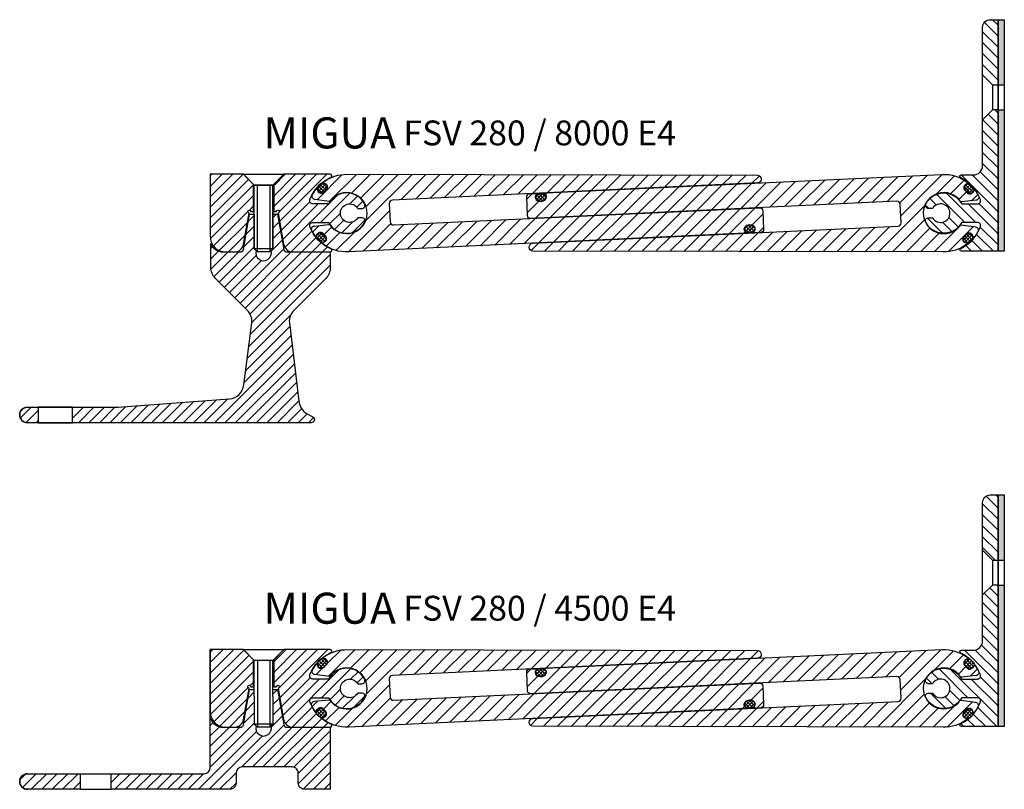
# Model space of a CAD drawing. Units: millimetres. Extents: x 0 to 1165, y 0 to 811.
# Drawn here: x 848 to 1165, y 30 to 278 of the extents above; entities that cross this region are included whole.
import ezdxf

# ---------------------------------------------------------------- set-up
doc = ezdxf.new("R2010")
doc.units = ezdxf.units.MM
doc.layers.add('AM_0', color=7, linetype='Continuous', lineweight=50)
doc.layers.add('GEOMETRIE', color=4, linetype='Continuous')
doc.layers.add('SCHRAFFUR', color=3, linetype='Continuous')
doc.styles.add('ISO 8', font='iso8.shx', dxfattribs={"oblique": 15})
doc.styles.add('MIGUA', font='iso8.shx')
pattern_1 = [(45, (-107.9110132502592, 7.828192838481014), (-0.561266007566822, 0.5612660075668221), []), (135, (-107.9110132502592, 7.828192838481014), (-0.5612660075668221, -0.561266007566822), [])]
pattern_2 = [(45, (-107.9110132502592, 7.828192838481014), (-2.245064030267288, 2.245064030267288), [])]
pattern_3 = [(45, (-61.34948509431575, -74.91808402408152), (-1.683798022700466, 1.683798022700466), [])]

# ---------------------------------------------------------------- blocks, each defined once
blk = doc.blocks.new('Profilbezeichnung')
at = {"layer": 'AM_0', "style": 'MIGUA'}
blk.add_text('MIGUA', height=10, dxfattribs=at).set_placement((0, 4.5))
at = {"layer": 'AM_0', "style": 'ISO 8', "oblique": 15}
blk.add_attdef('PROFFILBEZEICHNUNG', (45, 5.5), '', height=8, dxfattribs=at)
blk = doc.blocks.new('FS185 E4 TP')
at = {"layer": 'SCHRAFFUR'}
h = blk.add_hatch(dxfattribs=at)
h.set_pattern_fill('ANSI31', color=256, scale=20, angle=90, style=0)
h.set_pattern_definition([(135, (-281.901414650476, 119.2662457051721), (-1.767766952966369, -1.767766952966369), [])])
h.paths.add_polyline_path([(17.50000000000023, 62.30000000001149), (15.00000000000023, 62.30000000001218, 0.4142135623731616), (12.49999999999977, 59.80000000001218), (12.50000000000023, 44.50000000001222), (15.70000000000005, 41.30000000001149), (17.49999999999977, 41.30000000001149)])
h.paths.add_polyline_path([(12.49999999999977, 15.49999999999926), (12.49999999999977, 15.30000000000035, -0.4142135623730951), (9.499999999999773, 12.30000000000035), (5.689463946629303, 12.30000000000035, 0.7972797836698508), (5.472308834162732, 11.34961832061089, -0.1947757310666033), (11.82719211166091, 4.344827586207145, -0.5215172467883005), (10.88852607105287, 3.000000000000171), (5.766281297335127, 3.000000000000171, 0.6096714724902267), (-5.789703028396389, 2.954545454545439, 0.5602315042600714), (-4.898979485566315, 1.500000000000171), (-3.71108834234542, 1.500000000000171, 0.2581988897471675), (-3.541645320948874, 1.593750000000171, -3.477110789615001), (-3.541645320949328, -1.593749999999829, 0.2581988897472164), (-3.711088342345874, -1.499999999999829), (-4.89897948556586, -1.499999999999829, 0.5602315042600593), (-5.789703028396389, -2.954545454545325, 0.6096714724902295), (5.766281297335127, -2.999999999999829), (10.88852607105332, -2.999999999999829, -0.5215172467883035), (11.82719211166045, -4.344827586206577, -0.1947757310665999), (5.472308834162732, -11.34961832061055, 0.7972797836697636), (5.689463946629303, -12.29999999999978), (17.49999999999977, -12.29999999999978), (17.49999999999977, 33.30000000001172), (15.70000000000005, 33.30000000001172), (12.50000000000023, 30.10000000001122)])
h = blk.add_hatch(dxfattribs=at)
h.set_pattern_fill('HEX', color=256, scale=0.1, style=0)
h.set_pattern_definition([(0, (-621.8645672705641, -292.7482460247735), (0, 0.549926), [0.3175, -0.635]), (120, (-621.8645672705641, -292.7482460247735), (-0.4762498862015612, -0.2749629999999998), [0.3174999999999999, -0.6349999999999998]), (59.99999999999999, (-621.5470672705641, -292.7482460247735), (-0.4762498862015612, 0.274963), [0.3175, -0.635])])
h.paths.add_polyline_path([(17.50000000000022, 41.30000000001149), (19.49999999999977, 41.30000000001149), (19.49999999999977, 62.30000000001149), (17.50000000000023, 62.30000000001149)])
h.paths.add_polyline_path([(19.49999999999977, 33.30000000001172), (17.50000000000023, 33.30000000001172), (17.50000000000023, -12.29999999999979), (19.49999999999977, -12.29999999999979)])
at = {"layer": 'GEOMETRIE'}
for p, q in [((12.50000000000023, 30.10000000001168), (12.50000000000023, 44.50000000001154)), ((12.50000000000023, 44.50000000001154), (15.70000000000005, 41.30000000001172)), ((15.70000000000005, 41.30000000001172), (15.70000000000005, 33.30000000001172)), ((17.49999999999977, 41.30000000001149), (17.49999999999977, 33.30000000001172)), ((17.49999999999977, 41.30000000001149), (19.49999999999977, 41.30000000001149)), ((12.50000000000023, 30.10000000001168), (15.70000000000005, 33.30000000001172)), ((17.49999999999977, 33.30000000001172), (19.49999999999977, 33.30000000001172))]:
    blk.add_line(p, q, dxfattribs=at)
for points in [[(12.49999999999977, 44.50000000001222), (12.49999999999977, 59.80000000001218, -0.4142135623731616), (15.00000000000023, 62.30000000001218), (17.50000000000023, 62.30000000001149), (17.49999999999977, 41.30000000001149)], [(17.49999999999977, 33.30000000001172), (17.49999999999977, -12.29999999999978), (5.689463946629758, -12.29999999999978, -0.7972797836697456), (5.472308834162732, -11.34961832061055, 0.1947757310666041), (11.82719211166091, -4.344827586206577, 0.5215172467883203), (10.88852607105287, -2.999999999999829), (5.886425061104319, -2.999999999999829, 0.2748378303431316), (5.710710880175839, -3.10447761194024, -0.6034454367478697), (-5.789703028396389, -2.954545454545325, -0.560231504260072), (-4.898979485566315, -1.499999999999829), (-3.711088342345874, -1.499999999999829, -0.2581988897472059), (-3.541645320949328, -1.593749999999829, 3.477110789615457), (-3.541645320948874, 1.593749999999943, -0.2581988897471433), (-3.711088342345874, 1.500000000000171), (-4.898979485566315, 1.500000000000171)], [(-4.898979485566315, 1.500000000000171, -0.560231504260072), (-5.789703028396389, 2.954545454545666, -0.6034454367478668), (5.710710880175839, 3.104477611940581, 0.274837830343173), (5.886425061104319, 3.000000000000171), (10.88852607105287, 3.000000000000171, 0.5215172467883004), (11.82719211166091, 4.344827586207145, 0.1947757310666051), (5.472308834162732, 11.34961832061089, -0.7972797836697855), (5.689463946629758, 12.30000000000035), (9.499999999999773, 12.30000000000035, 0.4142135623730951), (12.49999999999977, 15.30000000000035), (12.49999999999977, 15.49999999999926), (12.50000000000023, 30.10000000001213, -0.4142135623731616)]]:
    blk.add_lwpolyline(points, format="xyb", dxfattribs=at)
blk.add_lwpolyline([(17.50000000000023, 62.30000000001149), (19.49999999999977, 62.30000000001149), (19.49999999999977, -12.29999999999978), (17.50000000000023, -12.29999999999978)], close=True, dxfattribs=at)
for points in [[(15.70000000000005, 41.30000000001149), (17.49999999999977, 41.30000000001149)], [(17.49999999999977, 33.30000000001172), (15.70000000000005, 33.30000000001172)]]:
    blk.add_lwpolyline(points, dxfattribs=at)
blk = doc.blocks.new('FSV 280-8000 TP')
at = {"layer": 'SCHRAFFUR'}
h = blk.add_hatch(dxfattribs=at)
h.set_pattern_fill('ANSI31', color=256, scale=0.75, style=0)
h.set_pattern_definition([(45, (-61.34948509431575, -227.9826975188997), (-1.683798022700466, 1.683798022700466), [])])
h.paths.add_polyline_path([(-55.34948530953807, -74.99999452629515), (-58.84948533453826, -74.99999452629515, 1), (-58.84948533453826, -79.99999447629625), (-55.34948530953807, -79.99999447629634)])
h.paths.add_polyline_path([(33.00755189036136, -78.13396907251433), (31.02956882391572, -76.99198001664911, -0.2446984432290149), (28.54859533345734, -73.0976317114654), (25.45940698394861, -47.78804730352613, -0.2216946626429187), (26.90484656847457, -43.81673468385497), (37.18604759639584, -33.53553365593189, 0.1989123673796679), (38.65051369046068, -29.99999974999946), (38.65051369046068, -24.99999975000128), (26.57534452123582, -24.99999975000128), (24.64822465431007, -24.99999975000219, -0.3639702342663922), (23.66341691114303, -24.17364793593288), (21.66425226641606, -12.83582183186942), (20.16425228141452, -12.83582183186945), (20.16425228141453, -24.00308234410338), (19.55674773248026, -24.6105868930382, -1.348063097815444), (14.77175689035393, -24.61058689304218), (14.16425234141661, -24.00308234410426), (14.16425234141613, -12.83582183186854), (12.66425235641601, -12.83582183186945), (10.66508771168901, -24.17364793593288, -0.3639702342663239), (9.68027996852561, -24.99999975000219), (3.999999960001333, -24.99999975000219, -0.3250656089890277), (0.1951219492702876, -22.23405935236087), (0.1951219492702876, -29.99999975000219, 0.1989123673796682), (1.659588043338772, -33.53553365593461), (11.94078907125822, -43.81673468385497, -0.2216946626429617), (13.38622865578236, -47.78804730352613), (10.76353235630268, -67.76560318079703, -0.3676143253473269), (6.154267177299516, -72.31598861710336), (-29.66388865510635, -74.98615867634032, -0.01860472371265624), (-30.03559696656157, -74.99999452629515), (-44.34948530953807, -74.99999452629518), (-44.34948530953807, -79.99999447629662), (32.50755189036136, -79.9999944762983, 0.7673269879789124)])
h.paths.add_polyline_path([(13.914252343915, -3.249999967500543), (10.66425237641671, -4.547473508864641e-13), (7.105427357601002e-15, -4.263256414560601e-13), (0, -19.99999980000166, 0.4142135623731021), (4.999999949999619, -24.99999975000128), (7.753160101598041, -24.99999975000128, 0.363970234266193), (10.70758333108824, -22.52094430779243), (12.47588560827717, -12.49240375158342, -2.144506920509592), (13.06270969124307, -11.99999988000172), (13.914252343915, -11.99999988000172)])
h.paths.add_polyline_path([(32.07784350669317, -8.155172332241364, -0.2042759370504141), (38.85106795800311, -0.9580152575954344, 0.8123338953656094), (38.65051369045977, -4.547473508864641e-13), (23.66425224641718, -4.547473508864641e-13), (20.41425227891523, -3.249999967500571), (20.41425227891523, -11.99999988000172), (21.26579493159079, -11.99999988000172, -2.14450692051566), (21.85261901455306, -12.49240375158342), (23.62092129174198, -22.52094430779243, 0.3639702342663728), (26.57534452123582, -24.99999975000128), (38.65051369045977, -24.99999975000128, 0.8123338953674315), (38.85106795800311, -24.04198449240585, -0.2042759370504368), (32.07784350669317, -16.84482741775855, -0.521517246788639), (33.01650953791614, -15.49999984500073), (38.13875426040993, -15.49999984500073, 0.6096714724901916), (49.6947384705818, -15.45454530000006, 0.5602315042606479), (48.80401493665704, -13.99999986000012), (47.61612380531733, -13.99999986000012, 0.2581988897472058), (47.44668078561517, -14.09374985906243, -3.477110789615509), (47.44668078561517, -10.9062498909384, 0.2581988897471699), (47.61612380531733, -10.99999989000071), (48.80401493665704, -10.99999989000071, 0.5602315042608914), (49.6947384705818, -9.545454450000307, 0.6096714724902194), (38.13875426040968, -9.499999905000095), (33.01650953791614, -9.499999905000095, -0.5215172467888741)])
at = {"layer": 'GEOMETRIE'}
for p, q in [((10.6642523764167, -4.547473508864641e-13), (23.66425224641716, -4.547473508864641e-13)), ((14.1642523414157, -3.49999996500037), (11.1642523714163, -0.4999999950000529)), ((14.1642523414157, -3.49999996500037), (11.1642523714163, -0.4999999950000529)), ((14.1642523414157, -3.49999996500037), (11.16425237141448, -0.4999999950000529)), ((20.14693272310251, -3.49999996500037), (23.14693269310374, -0.4999999950000529)), ((20.16425228141634, -3.49999996500037), (23.16425225141575, -0.4999999950005076)), ((20.16425228141634, -3.49999996500037), (23.16425225141575, -0.4999999950005076)), ((20.16425228141634, -3.49999996500037), (14.1642523414157, -3.49999996500037)), ((20.16425228141634, -3.49999996500037), (14.1642523414157, -3.49999996500037)), ((14.1642523414157, -3.49999996500037), (20.16425228141452, -3.49999996500037)), ((14.1642523414157, -14.99999985000022), (14.1642523414157, -3.49999996500037)), ((14.1642523414157, -14.99999985000022), (14.1642523414157, -3.49999996500037)), ((14.16425234141661, -24.00308234410346), (14.1642523414157, -3.49999996500037)), ((20.16425228141634, -14.99999985000022), (20.16425228141634, -3.49999996500037)), ((20.16425228141634, -14.99999985000022), (20.16425228141634, -3.49999996500037)), ((20.16425228141452, -3.49999996500037), (20.16425228141452, -24.00308234410346)), ((14.77175689035448, -24.61058689304036), (14.16425234141661, -24.00308234410431)), ((15.1642523314149, -25.00308233410351), (14.1642523414157, -24.0030823441034)), ((20.16425228141452, -24.0030823441034), (14.1642523414157, -24.0030823441034)), ((19.16425229141532, -25.00308233410351), (15.1642523314149, -25.00308233410351)), ((20.16425228141543, -24.00308234410431), (19.5567477324812, -24.61058689304036))]:
    blk.add_line(p, q, dxfattribs=at)
for points in [[(0, 0), (0, -19.99999980000121, 0.4142135623731021), (4.999999950001438, -24.99999975000128), (7.753160101598041, -24.99999975000128, 0.363970234266193), (10.70758333109006, -22.52094430779243), (12.47588560827899, -12.49240375158297, -2.144506920509591), (13.06270969124307, -11.99999988000127), (13.91425234391681, -11.99999988000127), (13.91425234391681, -3.249999967500116), (10.6642523764167, 0)], [(20.41425227891705, -3.249999967500116), (20.41425227891705, -11.99999988000127), (21.26579493159079, -11.99999988000127, -2.144506920509591), (21.85261901455488, -12.49240375158297), (23.6209212917438, -22.52094430779243, 0.3639702342662011), (26.57534452123582, -24.99999975000128), (38.65051369045977, -24.99999975000128, 0.8123338953674314), (38.85106795800311, -24.04198449240585, -0.2042759370504368), (32.07784350669317, -16.84482741775855, -0.5215172467882677), (33.01650953791432, -15.49999984500027), (38.01861049784202, -15.49999984500027, -0.2748378303431444), (38.19432467701336, -15.6044774558959, 0.6034454367478694), (49.6947384705818, -15.45454530000006, 0.5602315042600502), (48.80401493665886, -13.99999986000012), (47.61612380531733, -13.99999986000012, 0.2581988897472057), (47.44668078561517, -14.09374985906243, -3.477110789615509), (47.44668078561517, -10.90624989093794, 0.2581988897471699), (47.61612380531733, -10.99999989000025), (48.80401493665886, -10.99999989000025, 0.5602315042600502), (49.6947384705818, -9.545454450000307, 0.6034454367478697), (38.19432467701336, -9.395522294104467, -0.2748378303431258), (38.01861049784202, -9.499999905000095), (33.01650953791432, -9.499999905000095, -0.5215172467882957), (32.07784350669317, -8.155172332241364, -0.2042759370504141), (38.85106795800311, -0.9580152575954344, 0.8123338953674124), (38.65051369045977, 0), (23.66425224641716, 0)], [(0, -4.547473508864641e-13), (0, -19.99999980000166, 0.4142135623731021), (4.999999949999619, -24.99999975000128), (7.753160101598041, -24.99999975000128, 0.363970234266193), (10.70758333108824, -22.52094430779243), (12.47588560827717, -12.49240375158342, -2.144506920509591), (13.06270969124307, -11.99999988000172), (13.914252343915, -11.99999988000172), (13.914252343915, -3.249999967500571), (10.6642523764167, -4.547473508864641e-13)], [(20.41425227891523, -3.249999967500571), (20.41425227891523, -11.99999988000172), (21.26579493159079, -11.99999988000172, -2.144506920509591), (21.85261901455306, -12.49240375158342), (23.62092129174198, -22.52094430779243, 0.3639702342662011), (26.57534452123582, -24.99999975000128), (38.65051369045977, -24.99999975000128, 0.8123338953674314), (38.85106795800311, -24.04198449240585, -0.2042759370504368), (32.07784350669317, -16.84482741775855, -0.5215172467882677), (33.01650953791614, -15.49999984500073), (38.01861049784202, -15.49999984500073, -0.2748378303431444), (38.19432467701336, -15.60447745589636, 0.6034454367478694), (49.6947384705818, -15.45454530000052, 0.5602315042600502), (48.80401493665704, -13.99999986000012), (47.61612380531733, -13.99999986000012, 0.2581988897472057), (47.44668078561517, -14.09374985906243, -3.477110789615509), (47.44668078561517, -10.9062498909384, 0.2581988897471699), (47.61612380531733, -10.99999989000071), (48.80401493665704, -10.99999989000071, 0.5602315042600502), (49.6947384705818, -9.545454450000307, 0.6034454367478697), (38.19432467701336, -9.395522294104467, -0.2748378303431258), (38.01861049784202, -9.499999905000095), (33.01650953791614, -9.499999905000095, -0.5215172467882957), (32.07784350669317, -8.155172332241364, -0.2042759370504141), (38.85106795800311, -0.9580152575958891, 0.8123338953674124), (38.65051369045977, -4.547473508864641e-13), (23.66425224641716, -4.547473508864641e-13)]]:
    blk.add_lwpolyline(points, format="xyb", close=True, dxfattribs=at)
blk.add_lwpolyline([(-58.84948533453826, -74.99999452629515), (-30.03559696656157, -74.99999452629515, 0.01860472371265624), (-29.66388865510635, -74.98615867634032), (6.154267177299516, -72.31598861710336, 0.3676143253473269), (10.76353235630268, -67.76560318079703), (13.38622865578236, -47.78804730352613, 0.2216946626429618), (11.94078907125822, -43.81673468385497), (1.659588043338772, -33.53553365593461, -0.1989123673796682), (0.1951219492702876, -29.99999975000219), (0.1951219492702876, -22.23405935236087, 0.3250656089890277), (3.999999960001333, -24.99999975000219), (9.68027996852561, -24.99999975000219, 0.3639702342663239), (10.66508771168901, -24.17364793593288), (12.664252356416, -12.83582183186945), (14.16425234141661, -12.83582183186854), (14.16425234141661, -24.00308234410431), (14.77175689035448, -24.61058689304036, 1.348063097815071), (19.5567477324812, -24.61058689304127), (20.16425228141543, -24.00308234410431), (20.16425228141543, -12.83582183186945), (21.66425226641604, -12.83582183186945), (23.66341691114303, -24.17364793593288, 0.3639702342663922), (24.64822465431007, -24.99999975000219), (38.65051369046068, -24.99999975000219), (38.65051369046068, -29.99999974999946, -0.1989123673796679), (37.18604759639584, -33.53553365593189), (26.90484656847457, -43.81673468385497, 0.2216946626429187), (25.45940698394861, -47.78804730352613), (28.54859533345734, -73.0976317114654, 0.2446984432290149), (31.02956882391572, -76.99198001664911), (33.00755189036136, -78.13396907251433, -0.7673269879789115), (32.50755189036136, -79.9999944762983), (-46.09947564440336, -79.99999447629659), (-44.34948530953807, -79.99999447629659), (-44.34948530953807, -74.99999452629697), (-55.34948530953807, -74.99999452629697), (-55.34948530953807, -79.99999447629659), (-46.09947564440336, -79.99999447629659), (-58.84948533453826, -79.99999447629625, -0.9999999999999999), (-58.84948533453826, -74.99999452629697, 0.9999999999999999), (-58.84948533453826, -79.99999447629659)], format="xyb", dxfattribs=at)
blk.add_lwpolyline([(20.16425228141452, -24.0030823441034), (19.16425229141532, -25.00308233410351)], dxfattribs=at)
at = {"layer": 'SCHRAFFUR'}
for p, q in [((15.14693277310289, -3.49999996500037), (15.14693277310289, -24.9857627757915)), ((19.16425229141532, -3.49999996500037), (19.16425229141532, -25.00308233410351))]:
    blk.add_line(p, q, dxfattribs=at)
blk = doc.blocks.new('FSV 280 Nutleisten')
at = {"layer": 'SCHRAFFUR'}
h = blk.add_hatch(dxfattribs=at)
h.set_pattern_fill('ANSI31', color=256, style=0)
h.set_pattern_definition(pattern_2)
edge = h.paths.add_edge_path()
edge.add_arc((15.0106745257322, -2.799977559614549), 0.9999999999995719, 182.6847000035731, 272.6847000035731)
edge.add_line((15.05751423589486, -3.798879978047411), (132.9279996111123, 1.728205819319951))
edge.add_arc((132.9748393212749, 0.7293034008870887), 0.9999999999995719, 2.6847000035730844, 92.68470000357308, ccw=False)
edge.add_line((133.9737417397078, 0.7761431110497465), (134.2547800006847, -5.217271399550159))
edge.add_arc((133.2558775822513, -5.264111109712362), 1.000000000000005, -87.31529999645409, 2.684700003545913, ccw=False)
edge.add_line((133.3027172924135, -6.263013528145679), (131.4727620132917, -6.348822285141582))
edge.add_arc((131.4587101002421, -6.049151559611484), 0.3000000000001499, 140.8743851079541, 272.68470000373475, ccw=False)
edge.add_arc((130.2950635348261, -5.102617529163721), 1.199999999999927, 320.8743851077856, 452.6847000035623)
edge.add_line((130.2388558826311, -3.90393462704384), (129.1400632223522, -3.955458308223173))
edge.add_arc((129.1962708745486, -5.154141210342917), 1.199999999999853, 92.68470000363182, 224.4950148994077)
edge.add_arc((128.12630372946, -6.205412016762851), 0.3000000000001447, -87.31529999622711, 44.49501489954912, ccw=False)
edge.add_line((128.1403556425099, -6.505082742292929), (0.5854963770394193, -12.48628023040971))
edge.add_arc((-1.20792265079217e-12, 5.131894909027324e-12), 12.49999999999904, 232.4953042201625, 272.68470000360605, ccw=False)
edge.add_arc((-7.427682661700118, -9.678302034807755), 0.3000000000004406, 98.00250076142078, 232.4953042200401, ccw=False)
edge.add_arc((-7.636507145577909, -8.19290904474322), 1.199999999999454, 278.0025007615693, 404.1983462100304)
edge.add_line((-6.776190269120846, -7.356335753224871), (-7.543049119677519, -6.56771194980371))
edge.add_arc((-8.403365996136813, -7.404285241323993), 1.200000000002398, 44.19834621002237, 170.3941916584824)
edge.add_arc((-9.882334684950706, -7.153982189980431), 0.2999999999988608, 215.9013881997842, 350.39419165839183, ccw=False)
edge.add_arc((5.684341886080801e-14, 3.907985046680551e-14), 12.49999999999634, 206.5527526082216, 215.9013881998351, ccw=False)
edge.add_arc((-10.28701639778147, -5.140748353276321), 0.9999999999989589, 96.19834621006942, 206.5527526083035, ccw=False)
edge.add_line((-10.39498705819001, -4.146594272417191), (-5.700366448260368, -3.636732373366216))
edge.add_arc((-5.667975250139932, -3.934978597622486), 0.2999999999979971, 34.77022435200519, 96.19834620969601, ccw=False)
edge.add_arc((2.359001882723533e-12, 2.887468042445107e-12), 6.600000000001661, 214.7702243522872, 503.6264680676695)
edge.add_arc((-5.555658125267598, 4.092024290638264), 0.3000000000003712, 262.1983462100112, 323.6264680677007, ccw=False)
edge.add_line((-5.596381376088587, 3.794801113811841), (-10.27489844750285, 4.435815809245865))
edge.add_arc((-10.13915427809958, 5.426559731999376), 0.9999999999999986, 151.843939811764, 262.19834621000325, ccw=False)
edge.add_arc((-2.685851541173179e-12, -1.518074554951454e-11), 12.50000000000749, 142.4953042200661, 151.8439398116784, ccw=False)
edge.add_arc((-9.67830203481087, 7.427682661706677), 0.2999999999986522, 8.002500761428792, 142.4953042200472, ccw=False)
edge.add_arc((-8.192909044746642, 7.636507145584722), 1.200000000000981, 188.0025007615814, 314.1983462100427)
edge.add_line((-7.356335753227043, 6.776190269126742), (-6.567711949807702, 7.543049119685689))
edge.add_arc((-7.404285241326363, 8.403365996142947), 1.199999999999808, 314.1983462100346, 440.3941916584959)
edge.add_arc((-7.153982189984319, 9.882334684956255), 0.3000000000006265, 125.90138819999169, 260.3941916586051, ccw=False)
edge.add_arc((-1.250555214937776e-12, 3.730349362740526e-12), 12.50000000000106, 89.04752746848038, 125.901388199845, ccw=False)
edge.add_line((0.2077877007036903, 12.49827285154055), (132.2657854575637, 12.20617054744065))
edge.add_arc((132.2450066874925, 10.95634326228698), 1.250000000000101, -87.31529999643737, 89.0475274684486, ccw=False)
edge.add_line((132.3035563251956, 9.707715239245259), (14.68279655458997, 4.192339369419583))
edge.add_arc((14.72963626475489, 3.193436950987175), 0.9999999999992242, 92.6847000037045, 182.6847000037045)
edge.add_line((13.73073384632248, 3.146597240822244), (14.01177210729934, -2.846817269777207))
h = blk.add_hatch(dxfattribs=at)
h.set_pattern_fill('ANSI37', color=256, scale=0.25, style=0)
h.set_pattern_definition(pattern_1)
edge = h.paths.add_edge_path()
edge.add_arc((-7.414311267086759, 8.479422234443089), 1.181818079989912, 79.39419165671347, 80.39419165671342, ccw=False)
edge.add_arc((-7.414311267099961, 8.479422234435244), 1.181818080000052, -45.80165379230448, 79.39419165615442, ccw=False)
edge.add_line((-6.590413399499496, 7.632140535129507), (-7.367088290530276, 6.876900823162428))
edge.add_arc((-8.190986158130414, 7.724182522468126), 1.181818079999797, 188.002500759222, 314.19834620768546, ccw=False)
edge.add_arc((-7.526314803737435, 7.817625573174054), 1.853025658231625, 80.39419165614902, 188.0025007592239, ccw=False)
h = blk.add_hatch(dxfattribs=at)
h.set_pattern_fill('ANSI31', color=256, style=0)
h.set_pattern_definition(pattern_2)
edge = h.paths.add_edge_path()
edge.add_arc((177.2145769699083, 2.799977559623526), 0.9999999999995719, 2.684700003573144, 92.68470000357314)
edge.add_line((177.1677372597456, 3.798879978056389), (59.29725188452818, -1.728205819310974))
edge.add_arc((59.25041217436551, -0.729303400878111), 0.9999999999995719, 182.6847000035731, 272.68470000357314, ccw=False)
edge.add_line((58.25150975593264, -0.7761431110407688), (57.97047149495579, 5.217271399558681))
edge.add_arc((58.96937391338911, 5.264111109720885), 1.000000000000005, 92.68470000354591, 182.6847000035459, ccw=False)
edge.add_line((58.9225342032269, 6.263013528154202), (60.75248948234871, 6.348822285150105))
edge.add_arc((60.76654139539845, 6.049151559620235), 0.2999999999999263, -39.12561489202261, 92.68470000375311, ccw=False)
edge.add_arc((61.93018796081439, 5.102617529172699), 1.199999999999927, 140.8743851077856, 272.6847000035623)
edge.add_line((61.98639561300938, 3.903934627052818), (63.08518827328821, 3.955458308232151))
edge.add_arc((63.02898062109178, 5.154141210351894), 1.199999999999852, 272.6847000036319, 404.4950148994077)
edge.add_arc((64.09894776618056, 6.2054120167715), 0.299999999999995, 92.68470000370888, 224.495014899489, ccw=False)
edge.add_line((64.08489585313104, 6.505082742301452), (191.639755118601, 12.48628023041868))
edge.add_arc((192.225251495641, 3.61843888185831e-12), 12.49999999999924, 52.49530422015948, 92.68470000360321, ccw=False)
edge.add_arc((199.6529341573407, 9.678302034816506), 0.3000000000001994, -81.9974992385919, 52.495304220028686, ccw=False)
edge.add_arc((199.8617586412184, 8.192909044752197), 1.199999999999457, 98.00250076157069, 224.1983462100295)
edge.add_line((199.0014417647613, 7.356335753233848), (199.768300615318, 6.567711949812688))
edge.add_arc((200.6286174917773, 7.40428524133297), 1.200000000002408, 224.1983462100219, 350.3941916584823)
edge.add_arc((202.1075861805912, 7.153982189989409), 0.2999999999988747, 35.90138819978557, 170.3941916583924, ccw=False)
edge.add_arc((192.2252514956376, 8.711253940418828e-12), 12.49999999999871, 26.552752608214973, 35.90138819982849, ccw=False)
edge.add_arc((202.5122678934221, 5.140748353285071), 0.99999999999873, -83.80165378993718, 26.552752608295407, ccw=False)
edge.add_line((202.6202385538305, 4.146594272426169), (197.9256179439008, 3.636732373375194))
edge.add_arc((197.89322674578, 3.934978597631237), 0.2999999999978129, 214.7702243520827, 276.19834620977355, ccw=False)
edge.add_arc((192.2252514956384, 5.862865748440527e-12), 6.600000000001264, 34.77022435228719, 323.6264680676694)
edge.add_arc((197.7809096209074, -4.09202429062913), 0.2999999999997868, 82.19834620996579, 143.6264680676555, ccw=False)
edge.add_line((197.8216328717286, -3.794801113803318), (202.5001499431433, -4.435815809237342))
edge.add_arc((202.36440577374, -5.426559731990853), 0.999999999999999, -28.156060188235983, 82.19834621000331, ccw=False)
edge.add_arc((192.2252514956431, 2.370370566495694e-11), 12.50000000000749, 322.4953042200661, 331.8439398116784, ccw=False)
edge.add_arc((201.9035535304513, -7.427682661698155), 0.2999999999986292, 188.0025007614279, 322.49530422004403, ccw=False)
edge.add_arc((200.418160540387, -7.636507145575973), 1.200000000001076, 8.002500761569836, 134.1983462100307)
edge.add_line((199.5815872488675, -6.776190269117764), (198.7929634454482, -7.543049119676711))
edge.add_arc((199.6295367369669, -8.403365996134196), 1.20000000000006, 134.1983462100314, 260.3941916584917)
edge.add_arc((199.3792336856249, -9.882334684947503), 0.3000000000003863, -54.09861179999609, 80.39419165861392, ccw=False)
edge.add_arc((192.2252514956419, 4.565237077258644e-12), 12.50000000000037, 269.04752746848135, 305.90138819984594, ccw=False)
edge.add_line((192.0174637949372, -12.49827285153157), (59.95946603807676, -12.20617054743167))
edge.add_arc((59.98024480814793, -10.95634326227823), 1.249999999999873, 92.68470000356308, 269.0475274684484, ccw=False)
edge.add_line((59.92169517044481, -9.707715239236736), (177.5424549410505, -4.192339369410606))
edge.add_arc((177.4956152308858, -3.193436950978425), 0.9999999999989864, 272.6847000036921, 362.6847000036921)
edge.add_line((178.494517649318, -3.146597240813721), (178.2134793883411, 2.846817269786184))
h = blk.add_hatch(dxfattribs=at)
h.set_pattern_fill('ANSI37', color=256, scale=0.25, style=0)
h.set_pattern_definition(pattern_1)
edge = h.paths.add_edge_path()
edge.add_arc((61.96202331801878, 5.128281210378161), 1.18181808001974, 217.3364307205416, 218.3364307205415, ccw=False)
edge.add_arc((61.96202331803063, 5.128281210330185), 1.181818080000066, 92.14058526988413, 217.3364307183438, ccw=False)
edge.add_line((61.91788055692, 6.309274601868252), (63.00045783249793, 6.349738799553448))
edge.add_arc((63.04460059360828, 5.168745408015465), 1.181818079999977, -34.055260178593414, 92.14058526987043, ccw=False)
edge.add_arc((62.4885065506766, 5.544616434421778), 1.853025658231799, 218.336430718348, 325.944739821423, ccw=False)
h = blk.add_hatch(dxfattribs=at)
h.set_pattern_fill('ANSI37', color=256, scale=0.25, style=0)
h.set_pattern_definition(pattern_1)
edge = h.paths.add_edge_path()
edge.add_arc((192.9490633693712, -0.3077572666361377), 12.39066511900438, 45.31121410582921, 49.954081711963, ccw=False)
edge.add_arc((200.7822141381174, 7.610953902563782), 1.252252415790314, -132.36735209112493, 45.31121410580408, ccw=False)
edge.add_line((199.9383444064034, 6.685740419766658), (199.2716631917106, 7.293807755837802))
edge.add_arc((200.1155329234238, 8.219021238635452), 1.25225241579011, 49.95408171198221, 227.6326479089202, ccw=False)
h = blk.add_hatch(dxfattribs=at)
h.set_pattern_fill('ANSI37', color=256, scale=0.25, style=0)
h.set_pattern_definition(pattern_1)
h.paths.add_polyline_path([(130.3073709387205, -6.309274601859274), (129.2247936631425, -6.34973879954447, -0.6139768410861399), (128.2015171505214, -4.506936469666075, -0.5073745432380643), (131.1902251653304, -4.395225578757739, -0.61397684108476)])
h = blk.add_hatch(dxfattribs=at)
h.set_pattern_fill('ANSI37', color=256, scale=0.25, style=0)
h.set_pattern_definition(pattern_1)
edge = h.paths.add_edge_path()
edge.add_arc((-0.7238118737248982, 0.30775726663928), 12.39066511900401, 225.3112141057925, 229.9540817119264, ccw=False)
edge.add_arc((-8.556962642476691, -7.610953902554799), 1.252252415790148, 47.63264790888218, 225.3112141058122, ccw=False)
edge.add_line((-7.71309291076291, -6.68574041975768), (-7.046411696070166, -7.293807755828825))
edge.add_arc((-7.890281427783336, -8.2190212386267), 1.252252415790296, -130.04591828801023, 47.63264790892612, ccw=False)
h = blk.add_hatch(dxfattribs=at)
h.set_pattern_fill('ANSI37', color=256, scale=0.25, style=0)
h.set_pattern_definition(pattern_1)
edge = h.paths.add_edge_path()
edge.add_arc((199.6395627627535, -8.479422234460392), 1.181818079968832, 259.3941916552485, 260.3941916552485, ccw=False)
edge.add_arc((199.6395627627406, -8.479422234426147), 1.181818080000127, 134.1983462077074, 259.3941916561663, ccw=False)
edge.add_line((198.8156648951399, -7.632140535120529), (199.5923397861707, -6.876900823153905))
edge.add_arc((200.4162376537708, -7.724182522459603), 1.181818079999787, 8.002500759221903, 134.1983462076849, ccw=False)
edge.add_arc((199.7515662993779, -7.817625573165531), 1.853025658231625, -99.60580834385092, 8.002500759223892, ccw=False)
at = {"layer": 'GEOMETRIE'}
blk.add_line((128.1438166401363, -5.735903840547566), (128.0530680413122, -4.814837416723607), dxfattribs=at)
for points in [[(14.01177210729934, -2.846817269777207, 0.4142135623730951), (15.05751423589486, -3.798879978047411), (132.9279996111123, 1.728205819319951, -0.4142135623730951), (133.9737417397078, 0.7761431110497465), (134.2547800006847, -5.217271399550159, -0.4142135623730951), (133.3027172924135, -6.263013528145679), (131.4727620132917, -6.348822285141582, -0.6482315195103748), (131.2259807871583, -5.859844753522397, 0.648231519510366), (130.2388558826311, -3.90393462704384), (129.1400632223522, -3.955458308223173, 0.6482315195103635), (128.3402971584774, -5.995157855478341, -0.6482315195103737), (128.1403556425099, -6.505082742292929), (0.585496377039405, -12.48628023040971, -0.1771791937016448), (-7.610330596004999, -9.916293068450672, -0.6649822470736462), (-7.469447558475125, -9.381223436794302, 0.613976841086123), (-6.776190269120846, -7.356335753224871), (-7.543049119677519, -6.56771194980371, 0.6139768410861194), (-9.586540947189363, -7.204042800249285, -0.664982247073592), (-10.12534291490779, -7.329899784815156, -0.04081375730056357), (-11.18153956280453, -5.587769949214421, -0.5225340814241951), (-10.39498705819001, -4.146594272417191), (-5.700366448260368, -3.636732373366216, -0.2746391976847746), (-5.421541543612832, -3.763892571641067, 3.117263440394124), (-5.314107771994671, 3.914110191045379, -0.2746391976847697), (-5.596381376088587, 3.794801113811841), (-10.27489844750285, 4.435815809245865, -0.5225340814242206), (-11.0208198674995, 5.898434491303247, -0.04081375730055836), (-9.91629306845239, 7.61033059601044, -0.6649822470736522), (-9.381223436799203, 7.469447558481475, 0.6139768410861266), (-7.356335753227043, 6.776190269126742), (-6.567711949807702, 7.543049119685689, 0.6139768410861289), (-7.204042800252367, 9.586540947192985, -0.6649822470736189), (-7.329899784820967, 10.12534291491414, -0.1622058440395094), (0.2077877007036903, 12.49827285154055), (132.2657854575637, 12.20617054744065, -0.9687529541293907), (132.3035563251956, 9.707715239245259), (14.68279655458996, 4.192339369419583, 0.4142135623730951), (13.73073384632248, 3.146597240822244)], [(178.2134793883411, 2.846817269786184, 0.4142135623730951), (177.1677372597456, 3.798879978056389), (59.29725188452817, -1.728205819310974, -0.4142135623730951), (58.25150975593264, -0.7761431110407688), (57.97047149495579, 5.217271399558681, -0.4142135623730951), (58.9225342032269, 6.263013528154202), (60.75248948234871, 6.348822285150105, -0.6482315195103748), (60.99927070848211, 5.859844753531375, 0.648231519510366), (61.98639561300938, 3.903934627052818), (63.08518827328821, 3.955458308232151, 0.6482315195103635), (63.88495433716302, 5.995157855487319, -0.6482315195103737), (64.08489585313104, 6.505082742301452), (191.639755118601, 12.48628023041868, -0.1771791937016448), (199.8355820916454, 9.916293068459195, -0.6649822470736462), (199.6946990541156, 9.38122343680328, 0.613976841086123), (199.0014417647613, 7.356335753233848), (199.768300615318, 6.567711949812688, 0.6139768410861194), (201.8117924428298, 7.204042800258263, -0.664982247073592), (202.3505944105482, 7.329899784824134, -0.04081375730056357), (203.406791058445, 5.587769949222944, -0.5225340814241951), (202.6202385538305, 4.146594272426169), (197.9256179439008, 3.636732373375194, -0.2746391976847746), (197.6467930392533, 3.76389257164959, 3.117263440394124), (197.5393592676351, -3.914110191036402, -0.2746391976847697), (197.8216328717286, -3.794801113803318), (202.5001499431433, -4.435815809237342, -0.5225340814242206), (203.2460713631399, -5.898434491294724, -0.04081375730055836), (202.1415445640928, -7.610330596001917, -0.6649822470736522), (201.6064749324397, -7.469447558472952, 0.6139768410861266), (199.5815872488675, -6.776190269117764), (198.7929634454482, -7.543049119676711, 0.6139768410861289), (199.4292942958928, -9.586540947184462, -0.6649822470736189), (199.5551512804614, -10.12534291490516, -0.1622058440395094), (192.0174637949372, -12.49827285153157), (59.95946603807674, -12.20617054743167, -0.9687529541293907), (59.92169517044481, -9.707715239236736), (177.5424549410505, -4.192339369410606, 0.4142135623730951), (178.494517649318, -3.146597240813721)], [(200.9212337939935, 9.177656841988151, -0.02026110341008847), (201.6628676239221, 8.501226642117613, -0.9799441316848593), (199.9383444064034, 6.685740419766658), (199.2716631917106, 7.293807755837802, -0.9799441316849143)], [(-8.695982298353059, -9.177656841979628, -0.02026110341008847), (-9.437616128281164, -8.501226642108636, -0.9799441316848593), (-7.71309291076291, -6.68574041975768), (-7.046411696070166, -7.293807755828825, -0.9799441316849143)]]:
    blk.add_lwpolyline(points, format="xyb", close=True, dxfattribs=at)
for points in [[(-7.217102819348341, 9.644670191888904), (-7.217102819348341, 9.644670191888904, -0.004363350820701295), (-7.196796474196574, 9.641050956998184, -0.607984701467231), (-6.590413399499496, 7.632140535129507), (-7.367088290530276, 6.876900823162428, -0.6139768410861399), (-9.361295685845974, 7.559654155453186, -0.5073745432382587), (-7.217102819348341, 9.644670191888904, -1.763534398891903)], [(61.03502633030944, 4.39522557876529), (61.03502633030944, 4.39522557876529, -0.004363350820701295), (61.02237393161663, 4.411515554884259, -0.607984701467231), (61.91788055692, 6.309274601868252), (63.00045783249793, 6.349738799553448, -0.6139768410861399), (64.02373434511905, 4.506936469675052, -0.5073745432382587), (61.03502633030944, 4.39522557876529, -1.763534398891903)], [(131.190225165331, -4.395225578756312), (131.190225165331, -4.395225578756312, -0.004363350820701295), (131.2028775640238, -4.411515554875281, -0.607984701467231), (130.3073709387205, -6.309274601859274), (129.2247936631425, -6.34973879954447, -0.6139768410861399), (128.2015171505214, -4.506936469666075, -0.5073745432382587), (131.190225165331, -4.395225578756312, -1.763534398891903)], [(199.4423543149888, -9.644670191880381), (199.4423543149888, -9.644670191880381, -0.004363350820701295), (199.4220479698375, -9.641050956989206, -0.607984701467231), (198.8156648951399, -7.632140535120529), (199.5923397861707, -6.876900823153905, -0.6139768410861399), (201.5865471814864, -7.559654155444663, -0.5073745432382587), (199.4423543149888, -9.644670191880381, -1.763534398891903)]]:
    blk.add_lwpolyline(points, format="xyb", dxfattribs=at)
blk = doc.blocks.new('FSV280-8000 E4')
blk.add_blockref('FS185 E4 TP', (236.1302869957212, -12.49999987499808))
blk.add_blockref('Profilbezeichnung', (17.15559253225842, 3.829600533915027)).add_auto_attribs({'PROFFILBEZEICHNUNG': 'FSV 280 / 8000 E4'})
at = {"layer": 'AM_0'}
for name, p in [('FSV 280-8000 TP', (0, 0)), ('FSV 280 Nutleisten', (43.90503550008282, -12.49999987500451))]:
    blk.add_blockref(name, p, dxfattribs=at)
blk = doc.blocks.new('FSV 280-4500 TP')
at = {"layer": 'SCHRAFFUR'}
h = blk.add_hatch(dxfattribs=at)
h.set_pattern_fill('ANSI31', color=256, scale=0.75, style=0)
h.set_pattern_definition(pattern_3)
h.paths.add_polyline_path([(13.91425234391545, -3.249999967500116), (11.16425237141539, -0.4999999950000529), (10.66425237641531, 1.4210854715202e-14), (0, -1.4210854715202e-14), (0, -19.99999980000126, 0.4142135623730954), (4.999999950000017, -24.99999975000128), (7.753160101595867, -24.99999975000128, 0.3639702342662265), (10.70758333108824, -22.52094430779243), (12.47588560827717, -12.49240375158297, -2.144506920509591), (13.06270969124262, -11.99999988000127), (13.91425234391544, -11.99999988000127)])
h.paths.add_polyline_path([(32.07784350669249, -8.155172332241364, -0.1002806094040407), (34.70158318399457, -3.894393429762474, -0.1846331651898057), (35.65496695819216, -2.976535910720642, -0.07542959212455431), (38.85106795800175, -0.9580152575954344, 0.8123338953674117), (38.65051369045932, 0), (23.66425224641534, 0), (20.41425227891568, -3.249999967500116), (20.41425227891568, -11.99999988000127), (21.26579493158852, -11.99999988000127, -2.144506920509591), (21.85261901455397, -12.49240375158297), (23.62092129174266, -22.52094430779243, 0.363970234266201), (26.57534452123491, -24.99999975000128), (38.65051369045932, -24.99999975000128, 0.8123338953674317), (38.85106795800175, -24.04198449240585, -0.0812563142246665), (35.43659238866256, -21.82981595536747, -0.05481111985579051), (35.20905320172608, -21.67765671698272, -0.02026110341008847), (34.46741937179797, -21.00122651711173, -0.1246710774183247), (34.14980785661363, -20.47468046101339, -0.08350641339496115), (32.07784350669203, -16.84482741775855, -0.5215172467882678), (33.01650953791386, -15.49999984500027), (38.01861049784156, -15.49999984500027, -0.2748378303431445), (38.1943246770129, -15.6044774558959, 0.6034454367478694), (49.69473847058111, -15.45454530000006, 0.5602315042600501), (48.80401493665795, -13.99999986000012), (47.61612380531665, -13.99999986000012, 0.2581988897472058), (47.44668078561426, -14.09374985906243, -3.477110789615509), (47.44668078561381, -10.90624989093794, 0.2581988897471699), (47.61612380531665, -10.99999989000025), (48.80401493665795, -10.99999989000025, 0.5602315042600501), (49.69473847058111, -9.545454450000307, 0.6034454367478697), (38.19432467701267, -9.395522294104467, -0.2748378303431258), (38.01861049784156, -9.499999905000095), (33.01650953791386, -9.499999905000095, -0.5215172467882957)])
h = blk.add_hatch(dxfattribs=at)
h.set_pattern_fill('ANSI31', color=256, scale=0.75, style=0)
h.set_pattern_definition(pattern_3)
h.paths.add_polyline_path([(14.77175689035221, -24.61058689303945), (14.1642523414157, -24.00308234410294), (14.1642523414157, -14.99999985000022), (14.16425234141571, -12.83582183186809), (12.66425235641555, -12.83582183186809), (10.66508771168856, -24.17364793593151, -0.3639702342662117), (9.680279968524246, -24.99999975000128), (3.999999959999968, -24.99999975000128, -0.3250656089889921), (0.1951219492680192, -22.23405935235998, 0.8543089535574487), (0, -22.2649108414189), (0, -37.99999962000038, -0.4142135623730941), (-1.999999979999984, -39.99999960000014), (-31.89135737821857, -39.99999960000013), (-31.89135737821858, -44.99999955000021), (6.325256975229422, -44.99999955000021, 0.4142135623730951), (8.325256955229634, -42.99999957000045), (8.325256955229634, -39.79012386918157, -0.4142135623730951), (10.32525693522939, -37.79012388918181), (26.32525677522972, -37.79012388918181, -0.4142135623730951), (28.32525675522947, -39.79012386918157), (28.32525675522947, -42.99999957000045, 0.4142135623730959), (30.32525673522969, -44.99999955000021), (38.65051369045909, -44.99999955000022), (38.65051369045932, -24.99999975000128), (24.64822465430689, -24.99999975000128, -0.3639702342662092), (23.6634169111428, -24.17364793593151), (21.66425226641559, -12.83582183186809), (20.16425228141547, -12.83582183186809), (20.16425228141543, -14.99999985000022), (20.16425228141543, -24.00308234410295), (19.55674773247896, -24.61058689303956, -1.348063097815072)])
h = blk.add_hatch(dxfattribs=at)
h.set_pattern_fill('ANSI31', color=256, scale=0.75, style=0)
h.set_pattern_definition(pattern_3)
h.paths.add_polyline_path([(-41.89135737821857, -44.9999995500002), (-41.89135737821857, -39.99999960000014), (-58.84948533454076, -39.99999960000014, 1), (-58.84948533454076, -44.99999955000021)])
at = {"layer": 'GEOMETRIE'}
for p, q in [((0, -27.07204797122358), (0, 0)), ((0, 0), (0, 0)), ((10.66425237641533, 0), (23.66425224641534, 0)), ((14.1642523414157, -3.49999996500037), (11.16425237141539, -0.4999999950000529)), ((20.16425228141566, -3.49999996500037), (23.16425225141552, -0.4999999950005076)), ((20.16425228141566, -3.49999996500037), (14.1642523414157, -3.49999996500037)), ((14.1642523414157, -14.99999985000022), (14.1642523414157, -3.49999996500037)), ((20.16425228141543, -14.99999985000022), (20.16425228141566, -3.49999996500037)), ((20.16425228141543, -24.00308234410295), (14.1642523414157, -24.00308234410295)), ((19.16425229141555, -25.00308233410306), (15.16425233141581, -25.00308233410306)), ((0, -27.07204797122358), (0, -27.07204797122358)), ((-41.89135737821857, -39.99999960000014), (-31.89135737821857, -39.99999960000014)), ((-41.89135737821857, -44.99999955000021), (-31.89135737821857, -44.99999955000021))]:
    blk.add_line(p, q, dxfattribs=at)
for points in [[(0, 0), (0, -19.99999980000121, 0.4142135623731021), (4.999999950000074, -24.99999975000128), (7.753160101596222, -24.99999975000128, 0.363970234266193), (10.70758333108824, -22.52094430779243), (12.47588560827717, -12.49240375158297, -2.144506920509591), (13.06270969124262, -11.99999988000127), (13.91425234391545, -11.99999988000127), (13.91425234391545, -3.249999967500116), (10.66425237641533, 0)], [(20.41425227891568, -3.249999967500116), (20.41425227891568, -11.99999988000127), (21.26579493158852, -11.99999988000127, -2.144506920509591), (21.85261901455397, -12.49240375158297), (23.62092129174266, -22.52094430779243, 0.3639702342662011), (26.57534452123491, -24.99999975000128), (38.65051369045932, -24.99999975000128, 0.8123338953674314), (38.85106795800175, -24.04198449240585, -0.2042759370504368), (32.07784350669203, -16.84482741775855, -0.5215172467882677), (33.01650953791386, -15.49999984500027), (38.01861049784156, -15.49999984500027, -0.2748378303431444), (38.1943246770129, -15.6044774558959, 0.6034454367478694), (49.69473847058111, -15.45454530000006, 0.5602315042600502), (48.80401493665795, -13.99999986000012), (47.61612380531665, -13.99999986000012, 0.2581988897472057), (47.44668078561426, -14.09374985906243, -3.477110789615509), (47.44668078561381, -10.90624989093794, 0.2581988897471699), (47.61612380531665, -10.99999989000025), (48.80401493665795, -10.99999989000025, 0.5602315042600502), (49.69473847058111, -9.545454450000307, 0.6034454367478697), (38.19432467701267, -9.395522294104467, -0.2748378303431258), (38.01861049784156, -9.499999905000095), (33.01650953791386, -9.499999905000095, -0.5215172467882957), (32.07784350669249, -8.155172332241364, -0.2042759370504141), (38.85106795800175, -0.9580152575954344, 0.8123338953674124), (38.65051369045932, 0), (23.66425224641534, 0)], [(-41.89135737821857, -44.99999955000021), (-58.84948533454076, -44.99999955000021, -1), (-58.84948533454076, -39.99999960000014), (-41.89135737821857, -39.99999960000014)]]:
    blk.add_lwpolyline(points, format="xyb", close=True, dxfattribs=at)
for points in [[(20.16425228141543, -12.83582183186809), (21.66425226641559, -12.83582183186809), (23.6634169111428, -24.17364793593151, 0.3639702342662092), (24.64822465430689, -24.99999975000128), (38.65051369045932, -24.99999975000128), (38.65051369045909, -44.99999955000021), (30.32525673522969, -44.99999955000021, -0.4142135623730958), (28.32525675522947, -42.99999957000045), (28.32525675522947, -39.79012386918157, 0.4142135623730951), (26.32525677522972, -37.79012388918181), (10.32525693522939, -37.79012388918181, 0.4142135623730951), (8.325256955229634, -39.79012386918157), (8.325256955229634, -42.99999957000045, -0.4142135623730951), (6.325256975229422, -44.99999955000021), (-31.89135737821857, -44.99999955000021), (-31.89135737821857, -39.99999960000014), (-1.999999979999984, -39.99999960000014, 0.4142135623730941), (0, -37.99999962000038), (0, -22.2649108414189, -0.8543089535573634), (0.1951219492680139, -22.23405935235996, 0.3250656089889931), (3.999999959999968, -24.99999975000128), (9.680279968524246, -24.99999975000128, 0.3639702342662117), (10.66508771168856, -24.17364793593151), (12.66425235641555, -12.83582183186809), (14.1642523414157, -12.83582183186809)], [(14.77175689035221, -24.61058689303945, 1.348063097815103), (19.55674773247893, -24.61058689303945, 1.348063097815103)]]:
    blk.add_lwpolyline(points, format="xyb", dxfattribs=at)
for points in [[(14.1642523414157, -14.99999985000022), (14.1642523414157, -24.00308234410295)], [(20.16425228141543, -14.99999985000022), (20.16425228141543, -24.00308234410295)], [(15.16425233141581, -25.00308233410306), (14.1642523414157, -24.00308234410295)], [(20.16425228141543, -24.00308234410295), (19.16425229141555, -25.00308233410306)]]:
    blk.add_lwpolyline(points, dxfattribs=at)
blk.add_arc((-58.84948533454082, -42.49999957500042), 2.499999975, 90, 270, dxfattribs=at)
at = {"layer": 'SCHRAFFUR'}
for p, q in [((15.16425233141581, -3.49999996500037), (15.16425233141581, -15.99999984000033)), ((19.16425229141555, -3.49999996500037), (19.16425229141555, -15.99999984000033)), ((0, -37.99999962000038), (0, -27.07204797122358))]:
    blk.add_line(p, q, dxfattribs=at)
for points in [[(15.16425233141581, -15.99999984000033), (15.16425233141581, -25.00308233410306)], [(19.16425229141555, -15.99999984000033), (19.16425229141555, -25.00308233410306)]]:
    blk.add_lwpolyline(points, dxfattribs=at)
blk = doc.blocks.new('FSV280-4500 E4')
blk.add_blockref('FS185 E4 TP', (236.1302869957212, -12.49999987499753))
blk.add_blockref('Profilbezeichnung', (17.15559253225842, 3.829600533915027)).add_auto_attribs({'PROFFILBEZEICHNUNG': 'FSV 280 / 4500 E4'})
at = {"layer": 'AM_0'}
for name, p in [('FSV 280-4500 TP', (0, 0)), ('FSV 280 Nutleisten', (43.90503550008282, -12.49999987500395))]:
    blk.add_blockref(name, p, dxfattribs=at)

msp = doc.modelspace()

# ---------------------------------------------------------------- block references
at = {"layer": 'AM_0'}
for name, p in [('FSV280-8000 E4', (909.3465475312078, 227.9826975188997)), ('FSV280-4500 E4', (909.3465475312078, 74.9180840240814))]:
    msp.add_blockref(name, p, dxfattribs=at)

doc.saveas('drawing.dxf')
